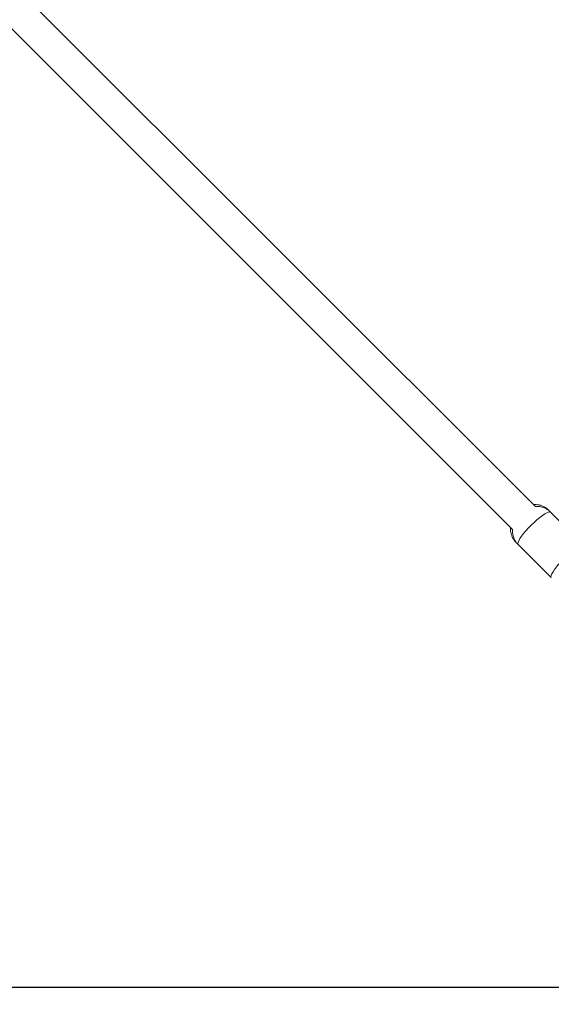
# Model space of a CAD drawing. Units: millimetres. Extents: x -850 to 12904, y -653 to 8359.
# Drawn here: x 6492 to 6771, y 2589 to 3105 of the extents above; entities that cross this region are included whole.
import ezdxf

# ---------------------------------------------------------------- set-up
doc = ezdxf.new("R2010")
doc.units = ezdxf.units.MM
doc.layers.add('Dimensions', color=7, linetype='Continuous')
doc.styles.get("Standard").update_dxf_attribs({"font": 'arial.ttf'})
doc.dimstyles.new('Leikkiset keinu', dxfattribs={"dimtxt": 150, "dimasz": 2.5, "dimexe": 0.06, "dimexo": 0.625, "dimtad": 0, "dimtih": 1, "dimtoh": 1, "dimdec": 0, "dimtxsty": 'Standard', "dimcen": 2.5, "dimadec": 0, "dimazin": 0, "dimtfac": 1, "dimtmove": 0, "dimatfit": 3, "dimfxl": 1, "dimarcsym": 0})

# ---------------------------------------------------------------- blocks, each defined once
blk = doc.blocks.new('*D2')
at = {"layer": 'Defpoints', "color": 0}
for p in [(4737.36, 6986.59), (-622.54, 587.29), (6906.34, 587.29)]:
    blk.add_point(p, dxfattribs=at)
at = {"layer": 'Dimensions', "color": 0, "lineweight": -2}
for p, q in [((4736.73, 6986.59), (-622.6, 6986.59)), ((-622.54, 6984.09), (-622.54, 3864.14)), ((-622.54, 589.79), (-622.54, 3709.74)), ((6905.71, 587.29), (-622.6, 587.29))]:
    blk.add_line(p, q, dxfattribs=at)
at = {"layer": 'Dimensions', "color": 0}
for points in [[(-622.12, 6984.09), (-622.96, 6984.09), (-622.54, 6986.59)], [(-622.96, 589.79), (-622.12, 589.79), (-622.54, 587.29)]]:
    blk.add_solid(points, dxfattribs=at)
at = {"layer": 'Dimensions', "color": 0, "lineweight": 5, "insert": (-622.54, 3786.94), "char_height": 150, "attachment_point": 5}
blk.add_mtext('6399', dxfattribs=at)
blk = doc.blocks.new('*D3')
at = {"layer": 'Defpoints', "color": 0}
for p in [(629.92, 2693.79), (12904.16, 2693.79), (12904.16, -554.41)]:
    blk.add_point(p, dxfattribs=at)
at = {"layer": 'Dimensions', "color": 0, "lineweight": -2}
for p, q in [((629.92, 2693.16), (629.92, -554.47)), ((12904.16, 2693.16), (12904.16, -554.47)), ((632.42, -554.41), (6491.84, -554.41)), ((12901.66, -554.41), (7042.24, -554.41))]:
    blk.add_line(p, q, dxfattribs=at)
at = {"layer": 'Dimensions', "color": 0}
for points in [[(632.42, -553.99), (632.42, -554.83), (629.92, -554.41)], [(12901.66, -554.83), (12901.66, -553.99), (12904.16, -554.41)]]:
    blk.add_solid(points, dxfattribs=at)
at = {"layer": 'Dimensions', "color": 0, "lineweight": 5, "insert": (6767.04, -554.41), "char_height": 150, "attachment_point": 5}
blk.add_mtext('12274', dxfattribs=at)
blk = doc.blocks.new('*D4')
at = {"layer": 'Defpoints', "color": 0}
for p in [(2440.92, 2693.79), (11371.76, 2693.79), (11371.76, 19.4)]:
    blk.add_point(p, dxfattribs=at)
at = {"layer": 'Dimensions', "color": 0, "lineweight": -2}
for p, q in [((2440.92, 2693.16), (2440.92, 19.34)), ((11371.76, 2693.16), (11371.76, 19.34)), ((2443.42, 19.4), (6696.39, 19.4)), ((11369.26, 19.4), (7116.29, 19.4))]:
    blk.add_line(p, q, dxfattribs=at)
at = {"layer": 'Dimensions', "color": 0}
for points in [[(2443.42, 19.81), (2443.42, 18.98), (2440.92, 19.4)], [(11369.26, 18.98), (11369.26, 19.81), (11371.76, 19.4)]]:
    blk.add_solid(points, dxfattribs=at)
at = {"layer": 'Dimensions', "color": 0, "lineweight": 5, "insert": (6906.34, 19.4), "char_height": 150, "attachment_point": 5}
blk.add_mtext('8931', dxfattribs=at)
blk = doc.blocks.new('*D5')
at = {"layer": 'Defpoints', "color": 0}
for p in [(142.63, 4974.25), (4721.38, 4974.25), (6906.34, 2597.91)]:
    blk.add_point(p, dxfattribs=at)
at = {"layer": 'Dimensions', "color": 0, "lineweight": -2}
for p, q in [((4720.75, 4974.25), (142.57, 4974.25)), ((142.63, 4971.75), (142.63, 3863.28)), ((142.63, 2600.41), (142.63, 3708.88)), ((6905.71, 2597.91), (142.57, 2597.91))]:
    blk.add_line(p, q, dxfattribs=at)
at = {"layer": 'Dimensions', "color": 0}
for points in [[(143.05, 4971.75), (142.21, 4971.75), (142.63, 4974.25)], [(142.21, 2600.41), (143.05, 2600.41), (142.63, 2597.91)]]:
    blk.add_solid(points, dxfattribs=at)
at = {"layer": 'Dimensions', "color": 0, "lineweight": 5, "insert": (142.63, 3786.08), "char_height": 150, "attachment_point": 5}
blk.add_mtext('2376', dxfattribs=at)

msp = doc.modelspace()

# ---------------------------------------------------------------- linework, layer by layer
at = {"linetype": 'Continuous', "lineweight": 5}
for p, q in [((6762.33, 2849.81), (6080.17, 3531.98)), ((6068.15, 3519.95), (6750.31, 2837.79)), ((6787.53, 2829.57), (6769.16, 2847.94)), ((6752.19, 2830.97), (6770.56, 2812.6))]:
    msp.add_line(p, q, dxfattribs=at)
at = {"linetype": 'Continuous', "lineweight": 5, "flags": 128}
for points in [[(6770.19, 2846.9), (6769.79, 2847.06), (6769.13, 2846.96), (6768.24, 2846.61), (6767.16, 2846), (6765.91, 2845.16), (6764.54, 2844.12), (6763.07, 2842.91), (6761.57, 2841.55), (6760.07, 2840.11), (6758.62, 2838.61), (6757.27, 2837.11), (6756.05, 2835.64), (6755, 2834.26), (6754.15, 2833.01), (6753.54, 2831.92), (6753.17, 2831.03), (6753.06, 2830.36), (6753.22, 2829.94), (6753.22, 2829.93)], [(6770.56, 2812.6), (6770.55, 2812.6), (6770.4, 2813.03), (6770.51, 2813.69), (6770.87, 2814.58), (6771.49, 2815.67), (6772.33, 2816.93), (6773.38, 2818.31), (6774.6, 2819.77)]]:
    msp.add_lwpolyline(points, dxfattribs=at)
at = {"linetype": 'Continuous', "lineweight": 5}
for points, knots in [([(6769.13, 2847.91), (6768.94, 2848.12), (6768.35, 2848.74), (6767.16, 2849.53), (6765.68, 2850.26), (6764.17, 2850.7), (6762.7, 2850.92), (6761.74, 2850.88), (6761.28, 2850.87)], [0, 0, 0, 0, 0.097161, 0.297591, 0.487248, 0.6677, 0.839819, 1, 1, 1, 1]), ([(6770.17, 2846.87), (6769.94, 2847.11), (6769.31, 2847.77), (6768.08, 2848.56), (6766.6, 2849.27), (6765.09, 2849.69), (6763.66, 2849.88), (6762.74, 2849.84), (6762.32, 2849.82)], [0, 0, 0, 0, 0.113998, 0.313584, 0.502552, 0.682401, 0.853965, 1, 1, 1, 1]), ([(6749.28, 2838.82), (6749.26, 2838.5), (6749.2, 2837.63), (6749.37, 2836.22), (6749.8, 2834.63), (6750.51, 2833.11), (6751.31, 2831.87), (6751.97, 2831.24), (6752.22, 2831)], [0, 0, 0, 0, 0.114369, 0.300421, 0.491043, 0.684422, 0.879347, 1, 1, 1, 1]), ([(6750.32, 2837.79), (6750.3, 2837.46), (6750.23, 2836.59), (6750.41, 2835.18), (6750.84, 2833.59), (6751.55, 2832.07), (6752.35, 2830.83), (6753, 2830.2), (6753.25, 2829.96)], [0, 0, 0, 0, 0.11516, 0.301315, 0.492034, 0.685503, 0.880518, 1, 1, 1, 1])]:
    msp.add_open_spline(points, degree=3, knots=knots, dxfattribs=at)

# ---------------------------------------------------------------- dimensions: what is measured, and where the dimension line sits
at = {"layer": 'Dimensions', "lineweight": 5}
for base, p1, p2, picture, middle in [((-622.54, 587.29), (4737.36, 6986.59), (6906.34, 587.29), '*D2', (-622.54, 3786.94)), ((142.63, 4974.25), (6906.34, 2597.91), (4721.38, 4974.25), '*D5', (142.63, 3786.08))]:
    dim = msp.add_linear_dim(base=base, p1=p1, p2=p2, angle=90, dimstyle='Leikkiset keinu', dxfattribs=at)
    dim.commit()
    dim.dimension.update_dxf_attribs({"geometry": picture, "text_midpoint": middle})
for base, p1, p2, picture, middle in [((12904.16, -554.41), (629.92, 2693.79), (12904.16, 2693.79), '*D3', (6767.04, -554.41)), ((11371.76, 19.4), (2440.92, 2693.79), (11371.76, 2693.79), '*D4', (6906.34, 19.4))]:
    dim = msp.add_linear_dim(base=base, p1=p1, p2=p2, dimstyle='Leikkiset keinu', dxfattribs=at)
    dim.commit()
    dim.dimension.update_dxf_attribs({"geometry": picture, "text_midpoint": middle})

doc.saveas('drawing.dxf')
